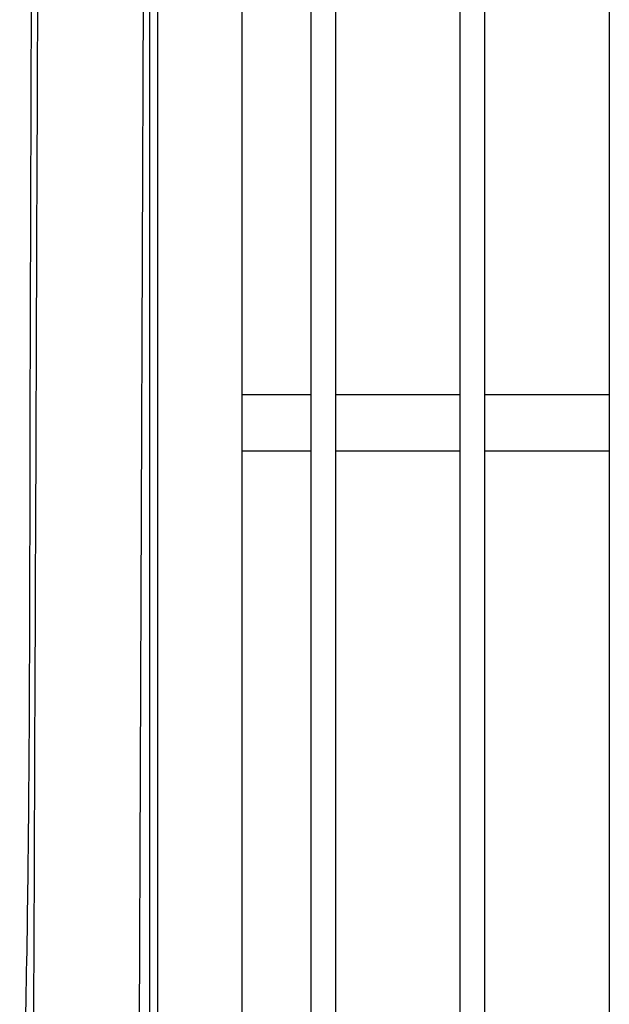
# Model space of a CAD drawing. Units: millimetres. Extents: x 100 to 4100, y 100 to 5840.
# Drawn here: x 1548 to 1642, y 2150 to 2307 of the extents above; entities that cross this region are included whole.
import ezdxf

# ---------------------------------------------------------------- set-up
doc = ezdxf.new("R2010")
doc.units = ezdxf.units.MM
doc.header["$LTSCALE"] = 20
doc.layers.add('KONTUR', color=50, linetype='Continuous', lineweight=25)

msp = doc.modelspace()

# ---------------------------------------------------------------- linework, layer by layer
at = {"layer": 'KONTUR', "color": 2}
for p, q in [((1568.62, 2078.4), (1568.62, 2674.8)), ((1569.92, 2044.35), (1569.92, 2674.8)), ((1583.42, 2044.35), (1583.42, 2674.8)), ((1594.37, 2672.8), (1594.37, 2026.8)), ((1598.37, 2026.8), (1598.37, 2672.8)), ((1618.27, 2672.8), (1618.27, 2026.8)), ((1622.27, 2026.8), (1622.27, 2672.8)), ((1642.17, 2672.8), (1642.17, 2026.8)), ((1566.73, 2079.3), (1568.62, 2575.47)), ((1594.37, 2247.3), (1583.42, 2247.3)), ((1618.27, 2247.3), (1598.37, 2247.3)), ((1642.17, 2247.3), (1622.27, 2247.3)), ((1583.42, 2238.3), (1594.37, 2238.3)), ((1598.37, 2238.3), (1618.27, 2238.3)), ((1622.27, 2238.3), (1642.17, 2238.3))]:
    msp.add_line(p, q, dxfattribs=at)
for points, knots in [([(1547.85, 2082.57), (1547.82, 2089.27), (1547.74, 2104.67), (1548.28, 2128.78), (1548.95, 2154.9), (1549.39, 2190.65), (1549.49, 2290.71), (1550.27, 2427.06), (1550.65, 2568.28), (1551.08, 2642.28), (1551.09, 2672.74), (1551.16, 2680), (1551.18, 2681.45)], [0, 0, 0, 0, 0.033523, 0.077149, 0.120785, 0.164403, 0.256248, 0.622043, 0.847413, 0.963661, 0.992723, 1, 1, 1, 1]), ([(1552, 2680.52), (1552, 2680.52), (1552, 2679.85), (1551.99, 2676.52), (1551.96, 2667.85), (1551.85, 2638.37), (1551.37, 2521.77), (1550.73, 2330.87), (1550.05, 2161.46), (1549.72, 2081.83)], [0, 0, 0, 0, 0, 0.003341, 0.016703, 0.043428, 0.151092, 0.600985, 1, 1, 1, 1])]:
    msp.add_open_spline(points, degree=3, knots=knots, dxfattribs=at)

doc.saveas('drawing.dxf')
